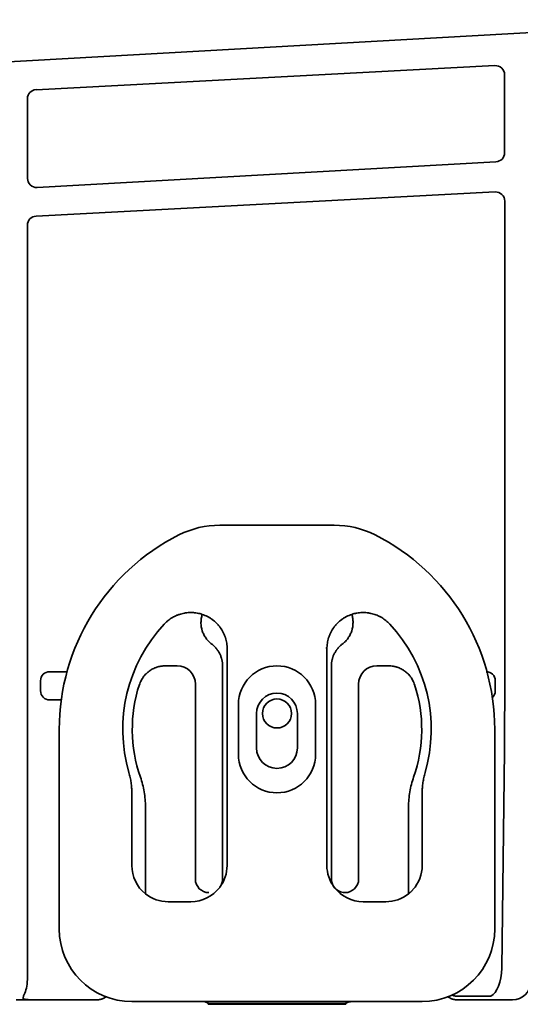
# Model space of a CAD drawing. Extents: x 5819 to 10669, y -850 to 3886.
# Drawn here: x 9109 to 9164, y 3661 to 3770 of the extents above; entities that cross this region are included whole.
import ezdxf

# ---------------------------------------------------------------- set-up
doc = ezdxf.new("R2010")
doc.units = 0
doc.header["$LTSCALE"] = 5
doc.layers.add('1', color=7, linetype='CONTINUOUS', true_color=0xffffff)

msp = doc.modelspace()

# ---------------------------------------------------------------- linework, layer by layer
at = {"layer": '1', "color": 7, "linetype": 'Continuous', "lineweight": 35}
for p, q in [((9190.67, 3769.74), (8906.29, 3753.89)), ((9110.52, 3762.02), (9161.09, 3764.68)), ((9162.15, 3763.68), (9162.15, 3755.07)), ((9109.57, 3761.11), (9109.57, 3752.17)), ((9161.2, 3754.08), (9110.63, 3751.26)), ((9161.12, 3750.75), (9110.52, 3748.09)), ((9162.17, 3696.77), (9162.17, 3749.74)), ((9109.57, 3747.09), (9109.57, 3699.14)), ((9130.77, 3714.03), (9143.38, 3714.03)), ((9131.57, 3676.53), (9131.57, 3700.4)), ((9142.57, 3700.4), (9142.57, 3676.53)), ((9109.57, 3699.14), (9109.57, 3691.52)), ((9126.07, 3698.53), (9124.75, 3698.53)), ((9131.07, 3698.53), (9131.07, 3675.03)), ((9143.07, 3675.03), (9143.07, 3698.53)), ((9149.39, 3698.53), (9148.07, 3698.53)), ((9112.02, 3697.88), (9113.93, 3697.88)), ((9112.02, 3697.88), (9112.02, 3697.88)), ((9113.93, 3697.88), (9113.93, 3697.88)), ((9160.2, 3697.95), (9160.2, 3697.95)), ((9160.2, 3697.95), (9160.2, 3697.95)), ((9111.02, 3696.88), (9111.02, 3696.88)), ((9111.02, 3696.88), (9111.02, 3695.77)), ((9128.07, 3675.03), (9128.07, 3696.53)), ((9146.07, 3696.53), (9146.07, 3675.03)), ((9161.13, 3696.88), (9161.13, 3696.88)), ((9161.13, 3695.77), (9161.13, 3696.88)), ((9111.02, 3695.77), (9111.02, 3695.77)), ((9161.13, 3695.77), (9161.13, 3695.77)), ((9113.29, 3694.77), (9112.02, 3694.77)), ((9112.02, 3694.77), (9112.02, 3694.77)), ((9132.82, 3694.28), (9132.82, 3688.78)), ((9141.32, 3688.78), (9141.32, 3694.28)), ((9134.82, 3693.28), (9134.82, 3689.48)), ((9139.32, 3689.48), (9139.32, 3693.28)), ((9109.57, 3691.52), (9109.57, 3664.2)), ((9113.07, 3669.53), (9113.07, 3691.53)), ((9161.07, 3691.53), (9161.07, 3669.53)), ((9132.82, 3688.78), (9132.81, 3688.78)), ((9161.84, 3665.22), (9162.13, 3689.16)), ((9121.07, 3684.53), (9121.07, 3676.53)), ((9153.07, 3676.53), (9153.07, 3684.53)), ((9122.57, 3682.97), (9122.57, 3673.4)), ((9151.57, 3673.4), (9151.57, 3682.97)), ((9125.07, 3672.53), (9127.57, 3672.53)), ((9146.57, 3672.53), (9149.07, 3672.53)), ((9108.34, 3661.71), (9117.13, 3661.71)), ((9153.07, 3661.53), (9121.07, 3661.53)), ((9129.09, 3661.53), (9129.57, 3661.33)), ((9129.47, 3661.23), (9129.47, 3661.37)), ((9144.67, 3661.23), (9129.47, 3661.23)), ((9129.57, 3661.33), (9129.57, 3661.23)), ((9129.57, 3661.33), (9144.57, 3661.33)), ((9144.57, 3661.33), (9144.98, 3661.49)), ((9144.57, 3661.23), (9144.57, 3661.33)), ((9144.67, 3661.37), (9144.67, 3661.23)), ((9157.01, 3661.71), (9157.26, 3661.71)), ((9157.02, 3662.12), (9160.34, 3662.12)), ((9157.26, 3661.71), (9163.02, 3661.71))]:
    msp.add_line(p, q, dxfattribs=at)
msp.add_circle((9137.07, 3693.28), 1.6, dxfattribs=at)
for centre, radius, start, end in [((9130.77, 3704.03), 10, 90, 116.7655), ((9143.38, 3704.03), 10, 63.2345, 90), ((9137.07, 3691.53), 24, 116.7655, 180), ((9137.07, 3691.53), 24, 0, 63.2345), ((9137.07, 3691.53), 17, 136.9472, 196.2606), ((9137.07, 3691.53), 17, 343.7394, 43.0512), ((9137.07, 3694.28), 4.25, 0, 180), ((9137.07, 3691.53), 15.95, 162.0029, 199.2463), ((9137.07, 3691.53), 15.95, 340.7537, 17.9971), ((9137.07, 3693.28), 2.25, 0, 180), ((9137.07, 3689.48), 2.25, 180, 0), ((9137.07, 3688.78), 4.25, 180, 0), ((9121.07, 3669.53), 8, 180, 270), ((9153.07, 3669.53), 8, 270, 0)]:
    msp.add_arc(centre, radius, start, end, dxfattribs=at)
for centre, major_axis, ratio, start_param, end_param in [((9161.15, 3763.68), (-0.829, 0.56), 0.999069, 3.735813, 5.359692), ((9110.57, 3761.03), (-0.936, 0.353), 0.999269, -1.156253, 0.360538), ((9161.15, 3755.07), (0.821, 0.571), 0.999112, 4.158901, 5.674785), ((9110.57, 3752.25), (0.936, 0.353), 0.999269, 2.781055, 4.405856), ((9161.18, 3749.75), (-0.06, 1), 0.995861, 4.647091, 6.27097), ((9110.57, 3747.09), (-0.337, 0.946), 0.995571, -0.289849, 1.226942), ((9126.07, 3696.52), (1.42, 1.42), 0.998783, 5.498396, 7.067974), ((9148.07, 3696.52), (-1.42, 1.42), 0.998783, -0.784789, 0.784789), ((9112.02, 3696.88), (-0.713, 0.713), 0.991846, -0.784029, 0.784029), ((9160.12, 3696.88), (0.713, 0.713), 0.991846, 5.499157, 7.067214), ((9161.94, 3696.76), (0, 13.26), 0.017437, 4.101431, 4.712967), ((9112.02, 3695.78), (0.713, 0.713), 0.991846, 2.357564, 3.925621), ((9160.12, 3695.78), (-0.713, 0.713), 0.991846, 3.110092, 3.925621), ((9125.07, 3676.53), (2.83, 2.83), 0.999695, 2.356347, 3.251938), ((9127.57, 3676.53), (-2.83, 2.83), 0.999695, 3.290549, 3.926839), ((9146.57, 3676.53), (2.83, 2.83), 0.999695, 2.356347, 2.992639), ((9149.07, 3676.53), (-2.83, 2.83), 0.999695, 3.197702, 3.926839), ((9129.57, 3675.03), (1.06, 1.06), 0.998783, 2.356803, 3.926991), ((9129.57, 3675.03), (-1.06, 1.06), 0.998783, 3.302332, 3.926382), ((9144.57, 3675.03), (1.06, 1.06), 0.998783, 2.356803, 2.980862), ((9144.57, 3675.03), (-1.06, 1.06), 0.998783, 2.356195, 3.926382), ((9125.07, 3676.53), (2.83, 2.83), 0.999695, 3.251938, 3.926839), ((9144.57, 3675.03), (1.06, 1.06), 0.998783, 3.018958, 3.926991), ((9146.57, 3676.53), (2.83, 2.83), 0.999695, 3.006925, 3.926839), ((9149.07, 3676.53), (-2.83, 2.83), 0.999695, 2.356347, 3.031247), ((9160.34, 3665.28), (0, 3.21), 0.466805, 3.340208, 4.694936), ((9108.82, 3664.2), (0, 2.18), 0.343251, 3.786941, 4.712389), ((9163.03, 3663.67), (1.98, 0.31), 0.977026, 4.552623, 6.122506), ((9117.13, 3663.71), (1.49, 1.34), 0.998167, 4.418866, 4.568634), ((9157.02, 3663.71), (-1.49, 1.34), 0.998167, 1.714546, 1.864295)]:
    msp.add_ellipse(centre, major_axis=major_axis, ratio=ratio, start_param=start_param, end_param=end_param, dxfattribs=at)
at = {"layer": '1', "color": 7, "linetype": 'Continuous', "lineweight": 35, "extrusion": (2.95823e-31, -1.17146e-15, -1)}
msp.add_ellipse((9127.57, 3676.53), major_axis=(-2.83, 2.83), ratio=0.999695, start_param=3.006925, end_param=3.926839, dxfattribs=at)
at = {"layer": '1', "color": 7, "linetype": 'Continuous', "lineweight": 35}
for points, knots in [([(9128.83, 3704.2), (9128.65, 3704.26), (9128.46, 3704.31), (9128.09, 3704.37), (9127.9, 3704.39), (9127.67, 3704.4), (9127.62, 3704.4), (9127.52, 3704.4), (9127.47, 3704.4), (9127.33, 3704.4), (9127.24, 3704.39), (9126.95, 3704.36), (9126.77, 3704.32), (9126.49, 3704.25), (9126.4, 3704.23), (9126.27, 3704.18), (9126.22, 3704.17), (9126.13, 3704.13), (9126.09, 3704.12), (9125.87, 3704.02), (9125.7, 3703.94), (9125.37, 3703.75), (9125.22, 3703.64), (9125.03, 3703.49), (9124.99, 3703.46), (9124.92, 3703.4), (9124.82, 3703.3), (9124.72, 3703.2), (9124.65, 3703.13)], [0, 0, 0, 0, 0.125, 0.125, 0.25, 0.25, 0.28125, 0.28125, 0.3125, 0.3125, 0.375, 0.375, 0.5, 0.5, 0.5625, 0.5625, 0.59375, 0.59375, 0.625, 0.625, 0.75, 0.75, 0.875, 0.875, 0.90625, 0.90625, 0.9375, 1, 1, 1, 1]), ([(9128.83, 3704.2), (9128.78, 3704.05), (9128.75, 3703.91), (9128.72, 3703.72), (9128.72, 3703.68), (9128.71, 3703.6), (9128.7, 3703.56), (9128.7, 3703.45), (9128.69, 3703.37), (9128.69, 3703.14), (9128.71, 3702.99), (9128.74, 3702.76), (9128.76, 3702.69), (9128.78, 3702.58), (9128.79, 3702.54), (9128.81, 3702.47), (9128.83, 3702.43), (9128.88, 3702.25), (9128.94, 3702.11), (9129.04, 3701.9), (9129.1, 3701.8), (9129.16, 3701.7), (9129.2, 3701.64), (9129.23, 3701.61), (9129.34, 3701.45), (9129.43, 3701.33), (9129.65, 3701.11), (9129.76, 3701.01), (9129.88, 3700.92)], [0, 0, 0, 0, 0.125, 0.125, 0.15625, 0.15625, 0.1875, 0.1875, 0.25, 0.25, 0.375, 0.375, 0.4375, 0.4375, 0.46875, 0.46875, 0.5, 0.5, 0.625, 0.625, 0.6875, 0.71875, 0.71875, 0.75, 0.75, 0.875, 0.875, 1, 1, 1, 1]), ([(9131.57, 3700.4), (9131.57, 3700.61), (9131.56, 3700.82), (9131.49, 3701.23), (9131.44, 3701.43), (9131.37, 3701.66), (9131.36, 3701.68), (9131.35, 3701.73), (9131.34, 3701.76), (9131.31, 3701.83), (9131.29, 3701.88), (9131.23, 3702.02), (9131.19, 3702.12), (9131.05, 3702.4), (9130.94, 3702.57), (9130.79, 3702.79), (9130.75, 3702.83), (9130.71, 3702.89), (9130.69, 3702.91), (9130.66, 3702.95), (9130.57, 3703.05), (9130.48, 3703.15), (9130.26, 3703.37), (9130.11, 3703.51), (9129.9, 3703.66), (9129.85, 3703.69), (9129.77, 3703.75), (9129.72, 3703.78), (9129.59, 3703.86), (9129.5, 3703.91), (9129.22, 3704.05), (9129.03, 3704.13), (9128.83, 3704.2)], [0, 0, 0, 0, 0.125, 0.125, 0.25, 0.25, 0.265625, 0.265625, 0.28125, 0.28125, 0.3125, 0.3125, 0.375, 0.375, 0.5, 0.5, 0.53125, 0.53125, 0.546875, 0.546875, 0.5625, 0.625, 0.625, 0.75, 0.75, 0.78125, 0.78125, 0.8125, 0.8125, 0.875, 0.875, 1, 1, 1, 1]), ([(9145.32, 3704.2), (9145.12, 3704.13), (9144.93, 3704.05), (9144.65, 3703.91), (9144.56, 3703.86), (9144.42, 3703.78), (9144.38, 3703.75), (9144.29, 3703.69), (9144.25, 3703.66), (9144.04, 3703.51), (9143.88, 3703.37), (9143.66, 3703.15), (9143.57, 3703.05), (9143.49, 3702.95), (9143.46, 3702.91), (9143.44, 3702.89), (9143.39, 3702.83), (9143.36, 3702.79), (9143.21, 3702.57), (9143.1, 3702.4), (9142.96, 3702.12), (9142.91, 3702.02), (9142.86, 3701.88), (9142.84, 3701.83), (9142.81, 3701.76), (9142.8, 3701.73), (9142.78, 3701.68), (9142.77, 3701.66), (9142.7, 3701.43), (9142.65, 3701.23), (9142.59, 3700.82), (9142.57, 3700.61), (9142.57, 3700.4)], [0, 0, 0, 0, 0.125, 0.125, 0.1875, 0.1875, 0.21875, 0.21875, 0.25, 0.25, 0.375, 0.375, 0.4375, 0.453125, 0.453125, 0.46875, 0.46875, 0.5, 0.5, 0.625, 0.625, 0.6875, 0.6875, 0.71875, 0.71875, 0.734375, 0.734375, 0.75, 0.75, 0.875, 0.875, 1, 1, 1, 1]), ([(9144.26, 3700.92), (9144.38, 3701.01), (9144.5, 3701.11), (9144.71, 3701.33), (9144.81, 3701.45), (9144.92, 3701.61), (9144.94, 3701.64), (9144.98, 3701.7), (9145.05, 3701.8), (9145.1, 3701.9), (9145.2, 3702.11), (9145.26, 3702.25), (9145.32, 3702.43), (9145.33, 3702.47), (9145.35, 3702.54), (9145.36, 3702.58), (9145.39, 3702.69), (9145.4, 3702.76), (9145.44, 3702.99), (9145.45, 3703.14), (9145.45, 3703.37), (9145.45, 3703.45), (9145.44, 3703.56), (9145.44, 3703.6), (9145.43, 3703.68), (9145.42, 3703.72), (9145.4, 3703.91), (9145.36, 3704.05), (9145.32, 3704.2)], [0, 0, 0, 0, 0.125, 0.125, 0.25, 0.25, 0.28125, 0.28125, 0.3125, 0.375, 0.375, 0.5, 0.5, 0.53125, 0.53125, 0.5625, 0.5625, 0.625, 0.625, 0.75, 0.75, 0.8125, 0.8125, 0.84375, 0.84375, 0.875, 0.875, 1, 1, 1, 1]), ([(9149.5, 3703.13), (9149.36, 3703.27), (9149.23, 3703.4), (9148.93, 3703.64), (9148.78, 3703.74), (9148.57, 3703.87), (9148.53, 3703.89), (9148.45, 3703.94), (9148.4, 3703.96), (9148.28, 3704.02), (9148.19, 3704.06), (9147.93, 3704.17), (9147.75, 3704.23), (9147.47, 3704.3), (9147.38, 3704.32), (9147.24, 3704.35), (9147.19, 3704.35), (9147.1, 3704.37), (9147.05, 3704.37), (9146.81, 3704.4), (9146.62, 3704.41), (9146.25, 3704.39), (9146.06, 3704.37), (9145.82, 3704.33), (9145.77, 3704.32), (9145.68, 3704.3), (9145.54, 3704.27), (9145.41, 3704.23), (9145.32, 3704.2)], [0, 0, 0, 0, 0.125, 0.125, 0.25, 0.25, 0.28125, 0.28125, 0.3125, 0.3125, 0.375, 0.375, 0.5, 0.5, 0.5625, 0.5625, 0.59375, 0.59375, 0.625, 0.625, 0.75, 0.75, 0.875, 0.875, 0.90625, 0.90625, 0.9375, 1, 1, 1, 1]), ([(9129.88, 3700.92), (9129.98, 3700.85), (9130.06, 3700.77), (9130.23, 3700.62), (9130.31, 3700.53), (9130.42, 3700.4), (9130.47, 3700.33), (9130.52, 3700.26), (9130.56, 3700.21), (9130.57, 3700.19), (9130.65, 3700.07), (9130.71, 3699.97), (9130.81, 3699.76), (9130.86, 3699.66), (9130.91, 3699.49), (9130.93, 3699.44), (9130.96, 3699.36), (9130.96, 3699.33), (9130.98, 3699.27), (9130.99, 3699.24), (9131.02, 3699.1), (9131.06, 3698.88), (9131.07, 3698.64), (9131.07, 3698.53)], [0, 0, 0, 0, 0.125, 0.125, 0.25, 0.25, 0.3125, 0.34375, 0.34375, 0.375, 0.375, 0.5, 0.5, 0.625, 0.625, 0.6875, 0.6875, 0.71875, 0.71875, 0.75, 0.75, 0.875, 1, 1, 1, 1]), ([(9143.07, 3698.53), (9143.07, 3698.64), (9143.08, 3698.76), (9143.11, 3698.99), (9143.13, 3699.1), (9143.16, 3699.27), (9143.18, 3699.32), (9143.2, 3699.41), (9143.21, 3699.43), (9143.23, 3699.49), (9143.24, 3699.52), (9143.29, 3699.65), (9143.33, 3699.76), (9143.44, 3699.97), (9143.49, 3700.06), (9143.59, 3700.21), (9143.62, 3700.26), (9143.67, 3700.33), (9143.69, 3700.35), (9143.72, 3700.4), (9143.74, 3700.42), (9143.84, 3700.53), (9143.99, 3700.7), (9144.17, 3700.85), (9144.26, 3700.92)], [0, 0, 0, 0, 0.125, 0.125, 0.25, 0.25, 0.3125, 0.3125, 0.34375, 0.34375, 0.375, 0.375, 0.5, 0.5, 0.625, 0.625, 0.6875, 0.6875, 0.71875, 0.71875, 0.75, 0.75, 0.875, 1, 1, 1, 1]), ([(9124.75, 3698.53), (9124.6, 3698.53), (9124.44, 3698.51), (9124.13, 3698.46), (9123.98, 3698.43), (9123.79, 3698.37), (9123.75, 3698.35), (9123.68, 3698.33), (9123.57, 3698.28), (9123.46, 3698.24), (9123.26, 3698.13), (9123.12, 3698.05), (9122.96, 3697.93), (9122.93, 3697.91), (9122.87, 3697.86), (9122.84, 3697.83), (9122.75, 3697.76), (9122.69, 3697.7), (9122.52, 3697.54), (9122.42, 3697.42), (9122.31, 3697.26), (9122.29, 3697.23), (9122.24, 3697.16), (9122.22, 3697.13), (9122.16, 3697.03), (9122.12, 3696.96), (9122.01, 3696.75), (9121.95, 3696.6), (9121.9, 3696.45)], [0, 0, 0, 0, 0.125, 0.125, 0.25, 0.25, 0.28125, 0.28125, 0.3125, 0.375, 0.375, 0.5, 0.5, 0.53125, 0.53125, 0.5625, 0.5625, 0.625, 0.625, 0.75, 0.75, 0.78125, 0.78125, 0.8125, 0.8125, 0.875, 0.875, 1, 1, 1, 1]), ([(9152.24, 3696.45), (9152.19, 3696.6), (9152.13, 3696.75), (9151.99, 3697.03), (9151.91, 3697.16), (9151.79, 3697.32), (9151.77, 3697.35), (9151.72, 3697.41), (9151.65, 3697.51), (9151.57, 3697.59), (9151.4, 3697.76), (9151.28, 3697.86), (9151.12, 3697.98), (9151.09, 3698), (9151.03, 3698.04), (9150.99, 3698.06), (9150.89, 3698.12), (9150.82, 3698.16), (9150.61, 3698.27), (9150.47, 3698.33), (9150.28, 3698.39), (9150.25, 3698.4), (9150.17, 3698.42), (9150.13, 3698.43), (9150.02, 3698.46), (9149.94, 3698.48), (9149.71, 3698.51), (9149.55, 3698.53), (9149.39, 3698.53)], [0, 0, 0, 0, 0.125, 0.125, 0.25, 0.25, 0.28125, 0.28125, 0.3125, 0.375, 0.375, 0.5, 0.5, 0.53125, 0.53125, 0.5625, 0.5625, 0.625, 0.625, 0.75, 0.75, 0.78125, 0.78125, 0.8125, 0.8125, 0.875, 0.875, 1, 1, 1, 1]), ([(9122.01, 3686.27), (9122.11, 3686), (9122.19, 3685.73), (9122.33, 3685.19), (9122.44, 3684.65), (9122.51, 3684.09), (9122.56, 3683.54), (9122.57, 3683.26), (9122.57, 3682.97)], [0, 0, 0, 0, 0.25, 0.25, 0.5, 0.75, 0.75, 1, 1, 1, 1]), ([(9151.57, 3682.97), (9151.57, 3683.26), (9151.58, 3683.54), (9151.63, 3684.09), (9151.7, 3684.65), (9151.82, 3685.19), (9151.96, 3685.73), (9152.04, 3686), (9152.13, 3686.27)], [0, 0, 0, 0, 0.25, 0.25, 0.5, 0.75, 0.75, 1, 1, 1, 1]), ([(9152.06, 3673.86), (9152.03, 3673.83), (9152, 3673.8), (9151.95, 3673.75), (9151.93, 3673.72), (9151.89, 3673.68), (9151.87, 3673.67), (9151.85, 3673.64), (9151.83, 3673.63), (9151.79, 3673.6), (9151.77, 3673.57), (9151.73, 3673.54), (9151.72, 3673.53), (9151.69, 3673.51), (9151.68, 3673.5), (9151.66, 3673.48), (9151.65, 3673.47), (9151.63, 3673.46), (9151.62, 3673.45), (9151.6, 3673.43), (9151.58, 3673.42), (9151.57, 3673.41), (9151.57, 3673.41), (9151.57, 3673.41), (9151.56, 3673.41), (9151.56, 3673.41)], [0, 0, 0, 0, 0.134778, 0.134778, 0.269557, 0.269557, 0.336946, 0.336946, 0.404335, 0.404335, 0.539113, 0.539113, 0.606503, 0.606503, 0.673892, 0.673892, 0.741281, 0.741281, 0.80867, 0.80867, 0.943449, 0.943449, 0.977143, 0.977143, 1, 1, 1, 1]), ([(9109.08, 3661.84), (9109.08, 3661.87), (9109.08, 3661.89), (9109.09, 3661.94), (9109.09, 3661.97), (9109.1, 3662.02), (9109.11, 3662.04), (9109.12, 3662.09), (9109.13, 3662.12), (9109.16, 3662.2), (9109.18, 3662.25), (9109.23, 3662.35), (9109.25, 3662.41), (9109.27, 3662.46)], [0, 0, 0, 0, 0.125, 0.125, 0.25, 0.25, 0.375, 0.375, 0.5, 0.5, 0.75, 0.75, 1, 1, 1, 1]), ([(9109.84, 3661.72), (9109.83, 3661.73), (9109.81, 3661.73), (9109.78, 3661.73), (9109.76, 3661.73), (9109.71, 3661.73), (9109.68, 3661.74), (9109.61, 3661.74), (9109.58, 3661.74), (9109.51, 3661.75), (9109.48, 3661.75), (9109.42, 3661.76), (9109.38, 3661.76), (9109.32, 3661.77), (9109.29, 3661.78), (9109.24, 3661.79), (9109.22, 3661.79), (9109.19, 3661.8), (9109.18, 3661.8), (9109.13, 3661.81), (9109.11, 3661.83), (9109.08, 3661.84)], [0, 0, 0, 0, 0.0625, 0.0625, 0.125, 0.125, 0.25, 0.25, 0.375, 0.375, 0.5, 0.5, 0.625, 0.625, 0.75, 0.75, 0.8125, 0.8125, 0.875, 0.875, 1, 1, 1, 1]), ([(9117.13, 3661.71), (9117.14, 3661.71), (9117.15, 3661.71), (9117.18, 3661.71), (9117.2, 3661.71), (9117.22, 3661.71), (9117.24, 3661.71), (9117.26, 3661.71), (9117.29, 3661.71), (9117.31, 3661.72), (9117.33, 3661.72), (9117.35, 3661.72), (9117.37, 3661.72), (9117.39, 3661.73), (9117.42, 3661.73), (9117.44, 3661.73), (9117.46, 3661.74), (9117.48, 3661.74), (9117.5, 3661.74), (9117.52, 3661.75), (9117.55, 3661.75), (9117.57, 3661.76), (9117.59, 3661.76), (9117.61, 3661.77), (9117.63, 3661.77), (9117.65, 3661.78), (9117.67, 3661.78), (9117.7, 3661.79), (9117.72, 3661.79), (9117.74, 3661.8), (9117.76, 3661.81), (9117.78, 3661.81), (9117.8, 3661.82), (9117.82, 3661.83), (9117.84, 3661.84), (9117.86, 3661.84), (9117.88, 3661.85), (9117.9, 3661.86), (9117.92, 3661.87), (9117.94, 3661.88), (9117.96, 3661.89), (9117.98, 3661.89), (9117.98, 3661.9)], [0, 0, 0, 0, 0.024913, 0.049823, 0.074731, 0.099637, 0.124542, 0.149446, 0.17435, 0.199254, 0.22416, 0.249067, 0.273976, 0.298889, 0.323805, 0.348725, 0.37365, 0.39858, 0.423516, 0.448458, 0.473408, 0.498365, 0.52333, 0.548304, 0.573288, 0.598282, 0.623286, 0.648301, 0.673328, 0.698368, 0.72342, 0.748486, 0.773565, 0.798659, 0.823768, 0.848893, 0.874034, 0.899192, 0.924367, 0.949559, 0.97477, 1, 1, 1, 1]), ([(9144.98, 3661.49), (9144.98, 3661.5), (9144.99, 3661.5), (9145.02, 3661.5), (9145.03, 3661.5), (9145.05, 3661.51), (9145.06, 3661.51), (9145.09, 3661.51), (9145.1, 3661.51), (9145.13, 3661.51), (9145.14, 3661.51), (9145.17, 3661.51), (9145.18, 3661.51), (9145.2, 3661.52), (9145.21, 3661.52), (9145.22, 3661.52)], [0, 0, 0, 0, 0.25, 0.25, 0.375, 0.375, 0.5, 0.5, 0.625, 0.625, 0.75, 0.75, 0.875, 0.875, 1, 1, 1, 1]), ([(9156.16, 3661.9), (9156.17, 3661.89), (9156.18, 3661.89), (9156.2, 3661.88), (9156.22, 3661.87), (9156.24, 3661.86), (9156.26, 3661.85), (9156.28, 3661.84), (9156.3, 3661.84), (9156.33, 3661.83), (9156.35, 3661.82), (9156.37, 3661.81), (9156.39, 3661.81), (9156.41, 3661.8), (9156.43, 3661.79), (9156.45, 3661.79), (9156.47, 3661.78), (9156.49, 3661.78), (9156.51, 3661.77), (9156.54, 3661.77), (9156.56, 3661.76), (9156.58, 3661.76), (9156.6, 3661.75), (9156.62, 3661.75), (9156.64, 3661.74), (9156.66, 3661.74), (9156.69, 3661.74), (9156.71, 3661.73), (9156.73, 3661.73), (9156.75, 3661.73), (9156.77, 3661.72), (9156.79, 3661.72), (9156.82, 3661.72), (9156.84, 3661.72), (9156.86, 3661.71), (9156.88, 3661.71), (9156.9, 3661.71), (9156.93, 3661.71), (9156.95, 3661.71), (9156.97, 3661.71), (9156.99, 3661.71), (9157.01, 3661.71), (9157.01, 3661.71)], [0, 0, 0, 0, 0.02523, 0.050441, 0.075634, 0.100809, 0.125967, 0.151108, 0.176232, 0.201342, 0.226436, 0.251516, 0.276581, 0.301633, 0.326673, 0.3517, 0.376715, 0.40172, 0.426713, 0.451697, 0.476671, 0.501637, 0.526594, 0.551543, 0.576486, 0.601422, 0.626352, 0.651276, 0.676196, 0.701112, 0.726025, 0.750934, 0.775841, 0.800747, 0.825651, 0.850555, 0.875459, 0.900363, 0.925269, 0.950177, 0.975087, 1, 1, 1, 1]), ([(9156.33, 3662.26), (9156.39, 3662.23), (9156.44, 3662.21), (9156.55, 3662.18), (9156.61, 3662.16), (9156.69, 3662.14), (9156.72, 3662.14), (9156.78, 3662.13), (9156.81, 3662.13), (9156.9, 3662.12), (9156.96, 3662.12), (9157.02, 3662.12)], [0, 0, 0, 0, 0.25, 0.25, 0.5, 0.5, 0.625, 0.625, 0.75, 0.75, 1, 1, 1, 1]), ([(9160.34, 3662.12), (9160.39, 3662.12), (9160.44, 3662.12), (9160.54, 3662.12), (9160.59, 3662.12), (9160.64, 3662.13)], [0, 0, 0, 0, 0.5, 0.5, 1, 1, 1, 1])]:
    msp.add_open_spline(points, degree=3, knots=knots, dxfattribs=at)
for points in [[(9142.57, 3700.4), (9142.55, 3700.45), (9142.53, 3700.5), (9142.51, 3700.55)], [(9120.75, 3686.77), (9120.81, 3686.58), (9120.9, 3686.22), (9121, 3685.66), (9121.06, 3685.1), (9121.07, 3684.72), (9121.07, 3684.53)], [(9153.07, 3684.53), (9153.07, 3684.72), (9153.09, 3685.1), (9153.15, 3685.66), (9153.25, 3686.22), (9153.34, 3686.58), (9153.39, 3686.77)], [(9130.76, 3674.1), (9130.77, 3674.12), (9130.78, 3674.13), (9130.79, 3674.15)], [(9143.39, 3674.1), (9143.38, 3674.12), (9143.37, 3674.13), (9143.36, 3674.15)]]:
    msp.add_open_spline(points, degree=3, dxfattribs=at)

doc.saveas('drawing.dxf')
